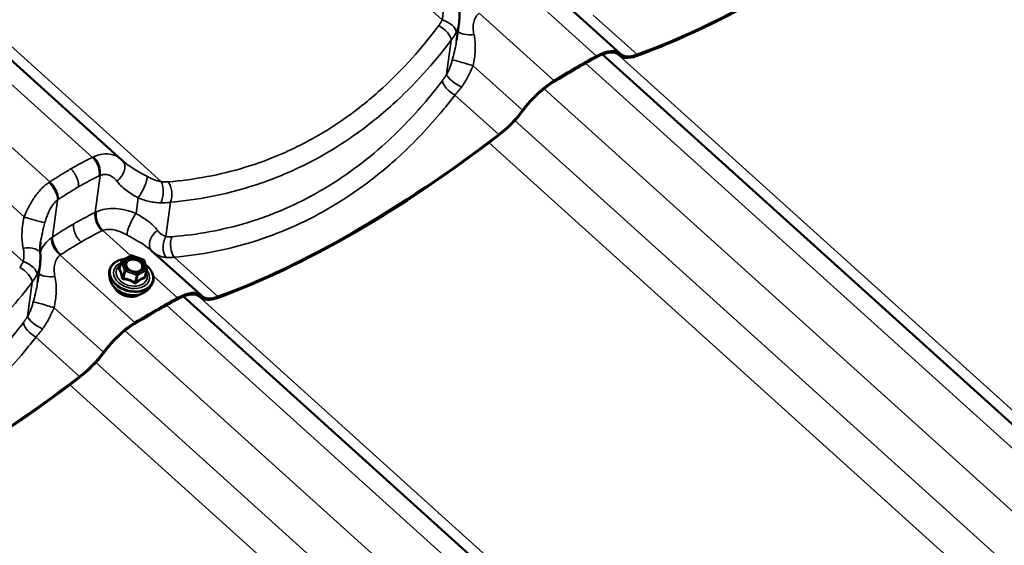
# Model space of a CAD drawing. Units: inches. Extents: x 0.9 to 50.1, y 0.7 to 32.1.
# Drawn here: x 40.3 to 42.3, y 25.6 to 26.7 of the extents above; entities that cross this region are included whole.
import ezdxf

# ---------------------------------------------------------------- set-up
doc = ezdxf.new("R2010")
doc.units = ezdxf.units.IN
doc.header["$LTSCALE"] = 3
doc.header["$MEASUREMENT"] = 0
doc.layers.add('Visible (ANSI)', color=7, linetype='Continuous', lineweight=50)
doc.layers.add('Visible Narrow (ANSI)', color=7, linetype='Continuous', lineweight=35)

msp = doc.modelspace()

# ---------------------------------------------------------------- linework, layer by layer
at = {"layer": 'Visible (ANSI)'}
for p, q in [((39.661205, 27.137273), (40.493034, 26.386866)), ((41.486776, 26.598923), (41.387491, 26.68849)), ((41.160768, 26.624131), (41.165762, 26.66122)), ((41.4515, 26.596636), (43.017502, 25.18392)), ((41.485597, 26.594653), (41.483102, 26.596905)), ((40.651506, 26.116679), (40.552221, 26.206246)), ((40.493185, 26.184536), (40.489178, 26.170398)), ((40.494433, 26.186138), (40.511334, 26.195896)), ((40.513571, 26.196108), (40.536112, 26.188276)), ((40.537797, 26.18655), (40.543436, 26.16896)), ((40.325498, 26.141888), (40.330492, 26.178977)), ((40.543463, 26.167399), (40.539456, 26.153261)), ((40.469345, 26.151493), (40.468574, 26.15907)), ((40.547177, 26.129433), (40.551809, 26.135479)), ((40.61623, 26.114393), (42.182232, 24.701677)), ((40.650327, 26.11241), (40.647832, 26.114661))]:
    msp.add_line(p, q, dxfattribs=at)
for centre, start, end in [((40.495783, 26.1838), 120, 164.175512), ((40.512684, 26.193558), 70.839699, 120), ((40.535226, 26.185726), 17.776565, 70.839699), ((40.540865, 26.168136), 344.175512, 17.776565)]:
    msp.add_arc(centre, 0.0027, start, end, dxfattribs=at)
for centre, major_axis, ratio, start_param, end_param in [((42.102985, 27.825713), (-1.094238, -1.212968), 0.399468, 0.6443152, 1.13473401), ((42.102985, 27.825713), (1.091626, 1.210072), 0.399468, 3.78590785, 4.27632667), ((41.417416, 26.522037), (0.066748, 0.07399), 0.399468, 6.2591942, 7.13588499), ((41.417416, 26.522037), (0.06936, 0.076886), 0.399468, 6.2591942, 7.13588499), ((41.55757, 26.674435), (-0.071972, -0.079782), 0.399468, 6.2591942, 6.9275005), ((41.55757, 26.674435), (-0.06936, -0.076886), 0.399468, 6.2591942, 6.9275005), ((41.085702, 25.468933), (-1.089013, -1.207176), 0.399468, 3.99429233, 4.06794218), ((41.085702, 25.468933), (1.091626, 1.210072), 0.399468, 0.85269968, 0.92634953), ((41.337955, 26.47616), (0.06936, 0.076886), 0.399468, 0.92634953, 1.80304032), ((41.337955, 26.47616), (-0.066748, -0.07399), 0.399468, 4.06794218, 4.94463297), ((41.246249, 26.494694), (-0.071972, -0.079782), 0.399468, 1.13473401, 1.80304032), ((41.246249, 26.494694), (0.06936, 0.076886), 0.399468, 4.27632667, 4.94463297), ((41.267715, 27.34347), (-1.094238, -1.212968), 0.399468, 0.6443152, 1.13473401), ((41.267715, 27.34347), (1.091626, 1.210072), 0.399468, 3.78590785, 4.27632667), ((40.427114, 26.313889), (0.06606, 0.07285), 0.86440941, 6.25843915, 6.28540996), ((40.582146, 26.039793), (0.06936, 0.076886), 0.399468, 6.2591942, 7.13588499), ((40.250432, 24.98669), (-1.089013, -1.207176), 0.399468, 3.99429233, 4.06794218), ((40.250432, 24.98669), (1.091626, 1.210072), 0.399468, 0.85269968, 0.92634953), ((40.582146, 26.039793), (0.066748, 0.07399), 0.399468, 6.2591942, 7.13588499), ((40.7223, 26.192192), (-0.071972, -0.079782), 0.399468, 6.2591942, 6.9275005), ((40.7223, 26.192192), (-0.06936, -0.076886), 0.399468, 6.2591942, 6.9275005), ((40.502685, 25.993916), (0.06936, 0.076886), 0.399468, 0.92634953, 1.80304032), ((40.502685, 25.993916), (-0.066748, -0.07399), 0.399468, 4.06794218, 4.94463297), ((40.410979, 26.012451), (-0.071972, -0.079782), 0.399468, 1.13473401, 1.80304032), ((40.410979, 26.012451), (0.06936, 0.076886), 0.399468, 4.27632667, 4.94463297), ((40.432445, 26.861227), (-1.094238, -1.212968), 0.399468, 0.6443152, 1.13473401), ((40.432445, 26.861227), (1.091626, 1.210072), 0.399468, 3.78590785, 4.27632667)]:
    msp.add_ellipse(centre, major_axis=major_axis, ratio=ratio, start_param=start_param, end_param=end_param, dxfattribs=at)
for points, knots in [([(41.166272, 26.682532), (41.166392, 26.681113), (41.166481, 26.679692), (41.166599, 26.676848), (41.166627, 26.675425), (41.166622, 26.672578), (41.166589, 26.671155), (41.16646, 26.66831), (41.166364, 26.666889), (41.166111, 26.664051), (41.165952, 26.662634), (41.165762, 26.66122)], [0, 0, 0, 0, 0.056345456, 0.056345456, 0.112690911, 0.112690911, 0.169036367, 0.169036367, 0.225381822, 0.225381822, 0.281727278, 0.281727278, 0.281727278, 0.281727278]), ([(40.495852, 26.384243), (40.495773, 26.384315), (40.495694, 26.384387), (40.495538, 26.384529), (40.495461, 26.3846), (40.495308, 26.384742), (40.495232, 26.384813), (40.495081, 26.384954), (40.495006, 26.385024), (40.494859, 26.385164), (40.494785, 26.385234), (40.494713, 26.385304)], [1.2340962797, 1.2340962797, 1.2340962797, 1.2340962797, 1.2458227201, 1.2458227201, 1.2575491606, 1.2575491606, 1.2692756011, 1.2692756011, 1.2810020416, 1.2810020416, 1.292728482, 1.292728482, 1.292728482, 1.292728482]), ([(40.331792, 26.222983), (40.33157, 26.221335), (40.331382, 26.219715), (40.331072, 26.216523), (40.33095, 26.214953), (40.330777, 26.211869), (40.330724, 26.210354), (40.330688, 26.207381), (40.330704, 26.205923), (40.330803, 26.203064), (40.330886, 26.201663), (40.331002, 26.200288)], [0.757939291, 0.757939291, 0.757939291, 0.757939291, 0.864746182, 0.864746182, 0.971553073, 0.971553073, 1.078359965, 1.078359965, 1.185166856, 1.185166856, 1.291973747, 1.291973747, 1.291973747, 1.291973747]), ([(40.331002, 26.200288), (40.331122, 26.19887), (40.331211, 26.197449), (40.331329, 26.194605), (40.331357, 26.193182), (40.331352, 26.190335), (40.331319, 26.188912), (40.33119, 26.186067), (40.331095, 26.184646), (40.330841, 26.181808), (40.330682, 26.180391), (40.330492, 26.178977)], [0, 0, 0, 0, 0.056345456, 0.056345456, 0.112690911, 0.112690911, 0.169036367, 0.169036367, 0.225381822, 0.225381822, 0.281727278, 0.281727278, 0.281727278, 0.281727278]), ([(40.468574, 26.15907), (40.468213, 26.162613), (40.468602, 26.166121), (40.470836, 26.172635), (40.472662, 26.175642), (40.477571, 26.180927), (40.480672, 26.183194), (40.487858, 26.186769), (40.491961, 26.18806), (40.497473, 26.188973), (40.498629, 26.189124), (40.499799, 26.189236)], [3.83188156, 3.83188156, 3.83188156, 3.83188156, 4.14575945, 4.14575945, 4.455971, 4.455971, 4.7715784, 4.7715784, 5.09316322, 5.09316322, 5.17684878, 5.17684878, 5.17684878, 5.17684878]), ([(40.531923, 26.166202), (40.530758, 26.165389), (40.529336, 26.164713), (40.52618, 26.163784), (40.524465, 26.163515), (40.520877, 26.163403), (40.519008, 26.163558), (40.515302, 26.164284), (40.513467, 26.164856), (40.510028, 26.166355), (40.508425, 26.167282), (40.505615, 26.169379), (40.504409, 26.170548), (40.502675, 26.172756), (40.502062, 26.173779), (40.501623, 26.17479)], [1.49285684, 1.49285684, 1.49285684, 1.49285684, 1.81169505, 1.81169505, 2.11687204, 2.11687204, 2.42051865, 2.42051865, 2.72466692, 2.72466692, 3.02871222, 3.02871222, 3.33234594, 3.33234594, 3.57979197, 3.57979197, 3.57979197, 3.57979197]), ([(40.540567, 26.177909), (40.543103, 26.176034), (40.545412, 26.173976), (40.550359, 26.168613), (40.552686, 26.165157), (40.555868, 26.158041), (40.556737, 26.154383), (40.556913, 26.147285), (40.556252, 26.143847), (40.554081, 26.138843), (40.553052, 26.137102), (40.551809, 26.135479)], [6.16452788, 6.16452788, 6.16452788, 6.16452788, 6.3882722, 6.3882722, 6.71146984, 6.71146984, 7.03113547, 7.03113547, 7.34375328, 7.34375328, 7.52395255, 7.52395255, 7.52395255, 7.52395255]), ([(40.547177, 26.129433), (40.545136, 26.126768), (40.542509, 26.124459), (40.536266, 26.120647), (40.532611, 26.119181), (40.524658, 26.117273), (40.520348, 26.116852), (40.511546, 26.117107), (40.507054, 26.117787), (40.498343, 26.120174), (40.494126, 26.121881), (40.486381, 26.126161), (40.482854, 26.128735), (40.476864, 26.134514), (40.474397, 26.137717), (40.470837, 26.144419), (40.469721, 26.147913), (40.469351, 26.151434), (40.469348, 26.151464), (40.469345, 26.151493)], [1.24076725, 1.24076725, 1.24076725, 1.24076725, 1.54796536, 1.54796536, 1.86857355, 1.86857355, 2.19573898, 2.19573898, 2.52405062, 2.52405062, 2.85231367, 2.85231367, 3.18063078, 3.18063078, 3.50799443, 3.50799443, 3.82916187, 3.82916187, 3.83188156, 3.83188156, 3.83188156, 3.83188156]), ([(40.530468, 26.118708), (40.529866, 26.118295), (40.529238, 26.117906), (40.526107, 26.116157), (40.523278, 26.115134), (40.517173, 26.113875), (40.513891, 26.113649), (40.507222, 26.114016), (40.503836, 26.114612), (40.4973, 26.116564), (40.494152, 26.117919), (40.488406, 26.121261), (40.485809, 26.123247), (40.48144, 26.127659), (40.479666, 26.130085), (40.478239, 26.132944), (40.478086, 26.133269), (40.477941, 26.133596)], [1.49967595, 1.49967595, 1.49967595, 1.49967595, 1.58427095, 1.58427095, 1.90558472, 1.90558472, 2.2305347, 2.2305347, 2.5559848, 2.5559848, 2.88138615, 2.88138615, 3.20683498, 3.20683498, 3.5315827, 3.5315827, 3.57297285, 3.57297285, 3.57297285, 3.57297285])]:
    msp.add_open_spline(points, degree=3, knots=knots, dxfattribs=at)
msp.add_open_spline([(40.489178, 26.170398), (40.489176, 26.170392), (40.489175, 26.17039), (40.489175, 26.17039)], degree=3, dxfattribs=at)
at = {"layer": 'Visible Narrow (ANSI)'}
for p, q in [((40.239547, 27.471179), (41.132074, 26.666016)), ((39.680049, 27.148152), (40.572576, 26.34299)), ((39.628963, 27.118658), (40.434939, 26.391574)), ((39.54411, 27.069668), (40.350086, 26.342584)), ((39.465787, 27.024448), (40.298844, 26.272933)), ((39.404278, 26.988936), (40.296804, 26.183773)), ((41.439923, 26.593489), (41.290861, 26.727961)), ((41.35507, 26.544499), (41.206008, 26.678971)), ((41.520564, 26.596322), (41.433431, 26.674926)), ((41.140951, 26.556765), (41.150166, 26.625201)), ((41.480115, 26.598701), (43.097043, 25.140044)), ((41.484854, 26.595366), (41.483435, 26.596645)), ((41.418039, 26.579121), (42.959407, 25.188628)), ((41.292102, 26.485427), (41.193717, 26.574182)), ((41.3352, 26.528314), (42.874554, 25.139638)), ((41.244792, 26.437105), (41.157659, 26.515709)), ((41.277115, 26.464837), (42.823312, 25.069987)), ((41.225534, 26.420368), (42.821272, 24.980827)), ((40.440278, 26.281708), (40.450224, 26.355578)), ((40.355425, 26.232718), (40.365372, 26.306589)), ((40.521952, 26.279764), (40.526121, 26.310726)), ((40.581453, 26.233739), (40.590668, 26.302174)), ((40.511019, 26.195714), (40.455591, 26.245717)), ((40.5198, 26.062256), (40.370738, 26.196727)), ((40.489297, 26.169866), (40.493211, 26.183674)), ((40.493211, 26.183674), (40.49885, 26.166084)), ((40.4963, 26.185624), (40.513201, 26.195382)), ((40.501939, 26.168033), (40.4963, 26.185624)), ((40.513201, 26.195382), (40.535742, 26.18755)), ((40.535742, 26.18755), (40.541382, 26.169959)), ((40.685294, 26.114078), (40.598161, 26.192682)), ((40.49885, 26.166084), (40.494936, 26.152275)), ((40.496774, 26.150617), (40.500688, 26.164426)), ((40.500688, 26.164426), (40.523229, 26.156594)), ((40.524481, 26.160201), (40.501939, 26.168033)), ((40.541382, 26.169959), (40.524481, 26.160201)), ((40.525802, 26.156719), (40.542703, 26.166478)), ((40.542703, 26.166478), (40.538789, 26.152669)), ((40.523229, 26.156594), (40.519315, 26.142785)), ((40.521888, 26.142911), (40.525802, 26.156719)), ((40.604653, 26.111246), (40.556418, 26.154759)), ((40.305681, 26.074522), (40.314896, 26.142957)), ((40.644846, 26.116458), (42.261773, 24.657801)), ((40.649584, 26.113123), (40.648166, 26.114402)), ((40.456832, 26.003183), (40.358447, 26.091938)), ((40.582769, 26.096877), (42.124137, 24.706384)), ((40.499931, 26.046071), (42.039284, 24.657395)), ((40.409522, 25.954862), (40.322389, 26.033466)), ((40.441845, 25.982593), (41.988042, 24.587744)), ((40.390264, 25.938125), (41.986002, 24.498584))]:
    msp.add_line(p, q, dxfattribs=at)
for centre, major_axis, ratio, start_param, end_param in [((41.124648, 26.63738), (0.023987, -0.018018), 0.48680931, 0.3926206, 1.89706319), ((41.131652, 26.649332), (0.027474, -0.012049), 0.52677951, 0.21871796, 1.78286625), ((41.191452, 26.649351), (-0.029894, -0.002524), 0.44200292, 0.30775626, 1.6702981), ((41.180432, 26.576866), (-0.028735, 0.00862), 0.04648133, 4.24578231, 6.09348557), ((41.166469, 26.544586), (-0.025426, 0.015922), 0.30587711, 0.35868021, 1.9228285), ((41.158081, 26.532394), (-0.023885, 0.018152), 0.4772699, 0.39769072, 1.90213331), ((40.428419, 26.370872), (-0.013254, 0.026913), 0.58645883, 3.82138501, 5.26277135), ((40.430024, 26.371638), (0.012568, -0.027241), 0.60470107, 0.69481474, 2.13757688), ((40.473933, 26.363666), (0.02078, 0.021638), 0.70088088, 4.46631875, 6.28318531), ((40.343609, 26.321746), (-0.017197, 0.024582), 0.54620581, 3.73356906, 5.17633119), ((40.345128, 26.322785), (0.016652, -0.024954), 0.56650726, 0.60427851, 2.04566485), ((40.530087, 26.329965), (-0.013235, -0.026923), 0.21239662, 0.88430205, 2.73200532), ((40.561854, 26.320359), (0.002499, 0.029896), 0.47010182, 4.04533787, 5.60948617), ((40.57545, 26.3203), (0.002493, -0.029896), 0.59531936, 0.87076905, 2.37521165), ((40.460479, 26.265648), (-0.013244, 0.026918), 0.58504413, 0.67995434, 2.12134068), ((40.462111, 26.266418), (0.012362, -0.027335), 0.57276408, 3.83908006, 5.28184219), ((40.312128, 26.270248), (0.028735, -0.00862), 0.04648133, 4.24578231, 6.09348557), ((40.517986, 26.260525), (0.013235, 0.026923), 0.21239662, 0.88430205, 2.73200532), ((40.574141, 26.226824), (-0.02078, -0.021638), 0.70088088, 4.46631875, 6.25958473), ((40.375696, 26.216527), (-0.017503, 0.024365), 0.5781428, 0.5831623, 2.02592443), ((40.377188, 26.21756), (0.016665, -0.024945), 0.56792196, 3.74551926, 5.1869056), ((40.596671, 26.215613), (0.004234, 0.0297), 0.69100423, 1.0162616, 2.5804099), ((40.608882, 26.215313), (0.002469, -0.029898), 0.60485877, 4.01521219, 5.51965478), ((40.301108, 26.197764), (0.029894, 0.002524), 0.44200292, 0, 1.6702981), ((40.296382, 26.167088), (0.027474, -0.012049), 0.52677951, 0.21871796, 1.78286625), ((40.512925, 26.15692), (0.041851, -0.011862), 0.71210391, 2.11048584, 7.3404576), ((40.495783, 26.1838), (-0.002598, 0.000736), 0.71210391, 0, 0.4419293), ((40.495783, 26.1838), (0.002571, 0.000824), 0.63462457, 1.17175777, 2.7425541), ((40.495783, 26.1838), (-0.00135, 0.002338), 0.57735027, 5.22361443, 6.28318531), ((40.512684, 26.193558), (-0.00135, 0.002338), 0.57735027, 5.22361443, 6.28318531), ((40.512684, 26.193558), (0.000886, 0.00255), 0.0572743, 0, 0.7941595), ((40.535226, 26.185726), (0.000886, 0.00255), 0.0572743, 0, 0.7941595), ((40.535226, 26.185726), (0.002571, 0.000824), 0.63462457, 0, 1.17175777), ((40.289378, 26.155136), (0.023987, -0.018018), 0.48680931, 0.3926206, 1.89706319), ((40.512925, 26.15692), (-0.035097, 0.009948), 0.71210391, 5.5264049, 10.18155837), ((40.513261, 26.158105), (0.030459, -0.008633), 0.71210391, 2.56396993, 6.86080803), ((40.486724, 26.16974), (-0.002309, -0.001399), 0.83396767, 1.61960728, 2.56622393), ((40.488193, 26.173307), (0.001727, -0.002075), 0.31019995, 5.77022962, 5.7917009), ((40.501423, 26.16621), (-0.002571, -0.000824), 0.63462457, 4.31335043, 5.88414675), ((40.501423, 26.16621), (0.002598, -0.000736), 0.71210391, 3.58352195, 4.6307195), ((40.501423, 26.16621), (0.000886, 0.00255), 0.0572743, 0.7941595, 2.36495583), ((40.52955, 26.16789), (0.001352, -0.002337), 0.57767438, 5.2231135, 6.19710107), ((40.540865, 26.168136), (0.002571, 0.000824), 0.63462457, 0, 1.17175777), ((40.540865, 26.168136), (0.00135, -0.002338), 0.57735027, 0.51122545, 2.08202178), ((40.540865, 26.168136), (0.002598, -0.000736), 0.71210391, 5.67791706, 6.28318531), ((40.356182, 26.167107), (-0.029894, -0.002524), 0.44200292, 0.30775626, 1.6702981), ((40.512564, 26.155644), (0.043245, -0.012257), 0.71210391, 3.41683183, 6.00794614), ((40.510479, 26.148289), (0.040438, -0.011462), 0.71210391, 3.41683183, 6.00794614), ((40.492364, 26.15215), (0.00266, 0.000463), 0.36426988, 5.0082856, 5.95490225), ((40.49604, 26.148834), (-0.000244, -0.002689), 0.28891883, 1.37532976, 2.3219464), ((40.523964, 26.158377), (-0.000886, -0.00255), 0.0572743, 3.93575216, 5.50654848), ((40.523964, 26.158377), (0.002598, -0.000736), 0.71210391, 4.6307195, 5.67791706), ((40.523964, 26.158377), (-0.00135, 0.002338), 0.57735027, 3.65281811, 5.22361443), ((40.540627, 26.151011), (-0.000702, 0.002607), 0.77989774, 0.69218737, 1.63880402), ((40.542096, 26.154578), (-0.00266, -0.000463), 0.36426988, 0.31502063, 0.61833359), ((40.507469, 26.137669), (-0.030667, 0.008692), 0.71210391, 0.57051518, 2.57107748), ((40.518581, 26.141002), (0.001461, 0.002271), 0.18077896, 0.79156814, 1.73818479), ((40.523726, 26.141253), (0.001727, -0.002075), 0.31019995, 3.57525362, 4.52187027), ((40.345162, 26.094623), (-0.028735, 0.00862), 0.04648133, 4.24578231, 6.09348557), ((40.331199, 26.062343), (-0.025426, 0.015922), 0.30587711, 0.35868021, 1.9228285), ((40.322811, 26.05015), (-0.023885, 0.018152), 0.4772699, 0.39769072, 1.90213331)]:
    msp.add_ellipse(centre, major_axis=major_axis, ratio=ratio, start_param=start_param, end_param=end_param, dxfattribs=at)
msp.add_ellipse((40.518841, 26.177791), major_axis=(0.019858, -0.005629), ratio=0.71210391, dxfattribs=at)
for points, knots in [([(41.132299, 26.692905), (41.132826, 26.690523), (41.133221, 26.688146), (41.13374, 26.683452), (41.133863, 26.681135), (41.133849, 26.678872), (41.133834, 26.676609), (41.133682, 26.674387), (41.133091, 26.670082), (41.132654, 26.668), (41.132074, 26.666016)], [0, 0, 0, 0, 0.151174812, 0.151174812, 0.302349624, 0.302349624, 0.302349624, 0.453524436, 0.453524436, 0.604699248, 0.604699248, 0.604699248, 0.604699248]), ([(41.195532, 26.636454), (41.194576, 26.640766), (41.194055, 26.645067), (41.193921, 26.653346), (41.194304, 26.657338), (41.195163, 26.661067), (41.196022, 26.664795), (41.197347, 26.668228), (41.200985, 26.674311), (41.203298, 26.676928), (41.206008, 26.678971)], [-1.09505044, -1.09505044, -1.09505044, -1.09505044, -0.82128783, -0.82128783, -0.54752522, -0.54752522, -0.54752522, -0.27376261, -0.27376261, 0, 0, 0, 0]), ([(41.125269, 26.654215), (41.091455, 26.608717), (41.054045, 26.566853), (41.001924, 26.519267), (40.989968, 26.508991), (40.947906, 26.475023), (40.91646, 26.453378), (40.883822, 26.434544), (40.870961, 26.427122), (40.857917, 26.420135), (40.810751, 26.396761), (40.775559, 26.382797), (40.689686, 26.356557), (40.638152, 26.347002), (40.585997, 26.342867)], [0, 0, 0, 0, 3.35583835, 3.35583835, 4.32797409, 4.32797409, 6.71167669, 6.71167669, 6.71167669, 7.65095203, 7.65095203, 10.06751504, 10.06751504, 13.42335338, 13.42335338, 13.42335338, 13.42335338]), ([(41.132074, 26.666016), (41.13119, 26.663952), (41.130176, 26.661925), (41.127902, 26.657981), (41.126642, 26.656063), (41.125269, 26.654215)], [0, 0, 0, 0, 0.136292556, 0.136292556, 0.272585111, 0.272585111, 0.272585111, 0.272585111]), ([(41.159849, 26.64071), (41.161245, 26.643723), (41.162422, 26.646851), (41.164329, 26.653262), (41.165058, 26.656543), (41.165566, 26.65986), (41.165636, 26.660313), (41.165701, 26.660766), (41.165762, 26.661221)], [-0.604699248, -0.604699248, -0.604699248, -0.604699248, -0.453524436, -0.453524436, -0.302349624, -0.302349624, -0.302349624, -0.281727278, -0.281727278, -0.281727278, -0.281727278]), ([(41.150166, 26.625201), (41.152119, 26.627627), (41.153911, 26.630146), (41.157146, 26.63533), (41.158589, 26.637994), (41.159849, 26.64071)], [-0.272585111, -0.272585111, -0.272585111, -0.272585111, -0.136292556, -0.136292556, 0, 0, 0, 0]), ([(41.193717, 26.574182), (41.195831, 26.584321), (41.197527, 26.594908), (41.198497, 26.615781), (41.197778, 26.626317), (41.195532, 26.636454)], [-1.29272856, -1.29272856, -1.29272856, -1.29272856, -0.64350866, -0.64350866, 0, 0, 0, 0]), ([(40.590668, 26.302174), (40.644587, 26.306907), (40.697904, 26.317164), (40.786825, 26.344787), (40.823291, 26.359382), (40.872196, 26.383699), (40.885726, 26.390957), (40.899069, 26.398657), (40.932931, 26.418198), (40.965583, 26.440596), (41.009294, 26.475673), (41.021724, 26.486276), (41.075928, 26.535349), (41.114892, 26.578438), (41.150166, 26.625201)], [-13.42335338, -13.42335338, -13.42335338, -13.42335338, -10.06751504, -10.06751504, -7.65095203, -7.65095203, -6.71167669, -6.71167669, -6.71167669, -4.32797409, -4.32797409, -3.35583835, -3.35583835, 0, 0, 0, 0]), ([(41.160765, 26.62413), (41.160523, 26.622326), (41.16025, 26.62051), (41.158173, 26.607984), (41.155357, 26.596737), (41.152288, 26.585583)], [0.532866757, 0.532866757, 0.532866757, 0.532866757, 0.643508656, 0.643508656, 1.292728564, 1.292728564, 1.292728564, 1.292728564]), ([(41.152288, 26.585583), (41.151573, 26.582986), (41.150808, 26.580409), (41.149165, 26.575341), (41.14829, 26.572856), (41.147353, 26.57043), (41.146416, 26.568005), (41.145415, 26.565633), (41.143281, 26.561058), (41.142148, 26.558855), (41.140951, 26.556765)], [0, 0, 0, 0, 0.151165478, 0.151165478, 0.302330956, 0.302330956, 0.302330956, 0.453496434, 0.453496434, 0.604661912, 0.604661912, 0.604661912, 0.604661912]), ([(41.140951, 26.556765), (41.139618, 26.554623), (41.138257, 26.552536), (41.135502, 26.548508), (41.134107, 26.546567), (41.132704, 26.544714)], [0, 0, 0, 0, 0.136292556, 0.136292556, 0.272585111, 0.272585111, 0.272585111, 0.272585111]), ([(41.170664, 26.531796), (41.173007, 26.534972), (41.17525, 26.538286), (41.179518, 26.545109), (41.181544, 26.548618), (41.183457, 26.552182), (41.185371, 26.555746), (41.187177, 26.559375), (41.190596, 26.566731), (41.192205, 26.570451), (41.193717, 26.574182)], [-0.604661912, -0.604661912, -0.604661912, -0.604661912, -0.453496434, -0.453496434, -0.302330956, -0.302330956, -0.302330956, -0.151165478, -0.151165478, 0, 0, 0, 0]), ([(41.132704, 26.544714), (41.123501, 26.53255), (41.114056, 26.520645), (41.07776, 26.477068), (41.049374, 26.447292), (40.999105, 26.401721), (40.978049, 26.384498), (40.934543, 26.352598), (40.912117, 26.337947), (40.889156, 26.324695), (40.866194, 26.311442), (40.842704, 26.299586), (40.794706, 26.278671), (40.770229, 26.26963), (40.69585, 26.246831), (40.644882, 26.237378), (40.593433, 26.233365)], [0, 0, 0, 0, 0.89471711, 0.89471711, 3.35593856, 3.35593856, 5.03390783, 5.03390783, 6.71187711, 6.71187711, 6.71187711, 8.38984639, 8.38984639, 10.06781567, 10.06781567, 13.42375422, 13.42375422, 13.42375422, 13.42375422]), ([(41.157659, 26.515709), (41.15986, 26.518178), (41.162055, 26.520767), (41.166401, 26.526144), (41.168552, 26.528932), (41.170664, 26.531796)], [-0.272585111, -0.272585111, -0.272585111, -0.272585111, -0.136292556, -0.136292556, 0, 0, 0, 0]), ([(40.598161, 26.192682), (40.651355, 26.197289), (40.704091, 26.207442), (40.781115, 26.231444), (40.806474, 26.240912), (40.856223, 26.26273), (40.880582, 26.27506), (40.904405, 26.288809), (40.928227, 26.302559), (40.951507, 26.31773), (40.996693, 26.350709), (41.018575, 26.36849), (41.070848, 26.415485), (41.100396, 26.446147), (41.138216, 26.490968), (41.148061, 26.503208), (41.157659, 26.515709)], [-13.42375422, -13.42375422, -13.42375422, -13.42375422, -10.06781567, -10.06781567, -8.38984639, -8.38984639, -6.71187711, -6.71187711, -6.71187711, -5.03390783, -5.03390783, -3.35593856, -3.35593856, -0.89471711, -0.89471711, 0, 0, 0, 0]), ([(40.493034, 26.386866), (40.489977, 26.389623), (40.486525, 26.391981), (40.478513, 26.395942), (40.473895, 26.397402), (40.468962, 26.39812), (40.463448, 26.398923), (40.457539, 26.398773), (40.446807, 26.396599), (40.441952, 26.394963), (40.437173, 26.392676)], [0.03218092, 0.03218092, 0.03218092, 0.03218092, 0.27372075, 0.27372075, 0.54744151, 0.54744151, 0.54744151, 0.85340777, 0.85340777, 1.09488302, 1.09488302, 1.09488302, 1.09488302]), ([(40.434939, 26.391574), (40.429359, 26.38882), (40.423804, 26.385992), (40.412749, 26.380186), (40.40725, 26.37721), (40.401779, 26.37416), (40.398478, 26.37232), (40.395188, 26.370453), (40.391909, 26.36856)], [0, 0, 0, 0, 0.383214395, 0.383214395, 0.76642879, 0.76642879, 0.76642879, 0.997645115, 0.997645115, 0.997645115, 0.997645115]), ([(40.437173, 26.392676), (40.436802, 26.392498), (40.43643, 26.392317), (40.435685, 26.39195), (40.435313, 26.391763), (40.434939, 26.391574)], [0, 0, 0, 0, 0.0187455337, 0.0187455337, 0.0374910674, 0.0374910674, 0.0374910674, 0.0374910674]), ([(40.544504, 26.353541), (40.534392, 26.35913), (40.524612, 26.36443), (40.508307, 26.374409), (40.501423, 26.379229), (40.495854, 26.384244)], [0, 0, 0, 0, 0.64317585, 0.64317585, 1.23409628, 1.23409628, 1.23409628, 1.23409628]), ([(40.391909, 26.36856), (40.388631, 26.366667), (40.385362, 26.364747), (40.382105, 26.362801), (40.376706, 26.359575), (40.371337, 26.356277), (40.360663, 26.349537), (40.355358, 26.346096), (40.350086, 26.342584)], [0.535212465, 0.535212465, 0.535212465, 0.535212465, 0.76642879, 0.76642879, 0.76642879, 1.149643185, 1.149643185, 1.53285758, 1.53285758, 1.53285758, 1.53285758]), ([(40.391909, 26.36856), (40.394569, 26.366161), (40.397056, 26.36327), (40.401408, 26.356828), (40.403231, 26.353339), (40.405758, 26.346758), (40.406572, 26.343732), (40.407444, 26.337914), (40.407496, 26.335161), (40.407162, 26.332677)], [0, 0, 0, 0, 0.198447392, 0.198447392, 0.396894785, 0.396894785, 0.565185254, 0.565185254, 0.733475724, 0.733475724, 0.733475724, 0.733475724]), ([(40.347921, 26.341146), (40.343268, 26.337988), (40.338723, 26.334197), (40.329024, 26.324574), (40.323934, 26.318374), (40.319331, 26.31173), (40.315213, 26.305786), (40.311478, 26.299504), (40.304651, 26.286439), (40.30158, 26.279687), (40.298844, 26.272933)], [0, 0, 0, 0, 0.24147525, 0.24147525, 0.54744151, 0.54744151, 0.54744151, 0.82116226, 0.82116226, 1.09488302, 1.09488302, 1.09488302, 1.09488302]), ([(40.350086, 26.342584), (40.349726, 26.34235), (40.349366, 26.342113), (40.348644, 26.341634), (40.348283, 26.341392), (40.347921, 26.341146)], [0, 0, 0, 0, 0.0187455337, 0.0187455337, 0.0374910674, 0.0374910674, 0.0374910674, 0.0374910674]), ([(40.407162, 26.332677), (40.410322, 26.334501), (40.413494, 26.3363), (40.416675, 26.338073), (40.421949, 26.34101), (40.427251, 26.343876), (40.43791, 26.349462), (40.443267, 26.352182), (40.448648, 26.354828)], [-0.997645115, -0.997645115, -0.997645115, -0.997645115, -0.76642879, -0.76642879, -0.76642879, -0.383214395, -0.383214395, 0, 0, 0, 0]), ([(40.448648, 26.354828), (40.448912, 26.354958), (40.449175, 26.355085), (40.4497, 26.355335), (40.449962, 26.355458), (40.450224, 26.355578)], [-0.0374910674, -0.0374910674, -0.0374910674, -0.0374910674, -0.0187455337, -0.0187455337, 0, 0, 0, 0]), ([(40.450224, 26.355578), (40.452882, 26.35675), (40.455619, 26.357434), (40.461744, 26.357881), (40.46517, 26.357355), (40.46841, 26.356167), (40.471308, 26.355104), (40.474056, 26.353527), (40.479172, 26.349492), (40.481525, 26.347039), (40.483579, 26.34427)], [-1.09488302, -1.09488302, -1.09488302, -1.09488302, -0.85340777, -0.85340777, -0.54744151, -0.54744151, -0.54744151, -0.27372075, -0.27372075, 0, 0, 0, 0]), ([(40.483579, 26.34427), (40.488454, 26.337698), (40.494801, 26.331736), (40.509315, 26.320846), (40.51762, 26.315755), (40.526121, 26.310726)], [-1.29272848, -1.29272848, -1.29272848, -1.29272848, -0.64317585, -0.64317585, 0, 0, 0, 0]), ([(40.572576, 26.34299), (40.570339, 26.343347), (40.568053, 26.343857), (40.563426, 26.345149), (40.561085, 26.345933), (40.558737, 26.346831), (40.556389, 26.34773), (40.55402, 26.34875), (40.549266, 26.350999), (40.546881, 26.352228), (40.544504, 26.353541)], [0, 0, 0, 0, 0.151174812, 0.151174812, 0.302349624, 0.302349624, 0.302349624, 0.453524436, 0.453524436, 0.604699248, 0.604699248, 0.604699248, 0.604699248]), ([(40.585997, 26.342867), (40.583879, 26.342699), (40.58169, 26.342625), (40.577204, 26.342667), (40.574908, 26.342783), (40.572576, 26.34299)], [0, 0, 0, 0, 0.136292556, 0.136292556, 0.272585111, 0.272585111, 0.272585111, 0.272585111]), ([(40.366863, 26.30761), (40.371941, 26.311002), (40.377052, 26.314325), (40.387336, 26.320831), (40.392509, 26.324013), (40.397712, 26.327124), (40.400851, 26.329001), (40.404001, 26.330852), (40.407162, 26.332677)], [-1.53285758, -1.53285758, -1.53285758, -1.53285758, -1.149643185, -1.149643185, -0.76642879, -0.76642879, -0.76642879, -0.535212465, -0.535212465, -0.535212465, -0.535212465]), ([(40.340272, 26.261531), (40.341566, 26.266234), (40.343034, 26.270893), (40.346365, 26.279805), (40.348217, 26.284038), (40.350304, 26.287979), (40.352637, 26.292384), (40.355267, 26.296407), (40.360395, 26.302456), (40.362834, 26.304761), (40.365372, 26.306589)], [-1.09488302, -1.09488302, -1.09488302, -1.09488302, -0.82116226, -0.82116226, -0.54744151, -0.54744151, -0.54744151, -0.24147525, -0.24147525, 0, 0, 0, 0]), ([(40.365372, 26.306589), (40.36562, 26.306763), (40.365869, 26.306935), (40.366366, 26.307276), (40.366615, 26.307444), (40.366863, 26.30761)], [-0.0374910674, -0.0374910674, -0.0374910674, -0.0374910674, -0.0187455337, -0.0187455337, 0, 0, 0, 0]), ([(40.526121, 26.310726), (40.529841, 26.30926), (40.533599, 26.307928), (40.541146, 26.305579), (40.544935, 26.304562), (40.548716, 26.303722), (40.552498, 26.302882), (40.556297, 26.302214), (40.563864, 26.301273), (40.567631, 26.300999), (40.571349, 26.30094)], [-0.604699248, -0.604699248, -0.604699248, -0.604699248, -0.453524436, -0.453524436, -0.302349624, -0.302349624, -0.302349624, -0.151174812, -0.151174812, 0, 0, 0, 0]), ([(40.571349, 26.30094), (40.574702, 26.300887), (40.578005, 26.300962), (40.584462, 26.301374), (40.587615, 26.30171), (40.590668, 26.302174)], [-0.272585111, -0.272585111, -0.272585111, -0.272585111, -0.136292556, -0.136292556, 0, 0, 0, 0]), ([(40.440278, 26.281708), (40.434714, 26.278966), (40.429177, 26.276151), (40.418163, 26.270374), (40.412685, 26.267412), (40.407238, 26.264379), (40.40388, 26.262508), (40.400533, 26.260611), (40.397199, 26.258686)], [0, 0, 0, 0, 0.381238313, 0.381238313, 0.762476627, 0.762476627, 0.762476627, 0.997518786, 0.997518786, 0.997518786, 0.997518786]), ([(40.44258, 26.282822), (40.442192, 26.282641), (40.441805, 26.282458), (40.441038, 26.282086), (40.440657, 26.281898), (40.440278, 26.281708)], [0, 0, 0, 0, 0.0187455337, 0.0187455337, 0.0374910673, 0.0374910673, 0.0374910673, 0.0374910673]), ([(40.521952, 26.279764), (40.515216, 26.282419), (40.508348, 26.284634), (40.494624, 26.287919), (40.487743, 26.288998), (40.480933, 26.289394), (40.474122, 26.289789), (40.467442, 26.2895), (40.454484, 26.287342), (40.448257, 26.28546), (40.44258, 26.282822)], [0, 0, 0, 0, 0.27376261, 0.27376261, 0.54752522, 0.54752522, 0.54752522, 0.82128783, 0.82128783, 1.09505044, 1.09505044, 1.09505044, 1.09505044]), ([(40.298844, 26.272933), (40.29757, 26.266825), (40.296439, 26.260546), (40.294365, 26.244074), (40.293974, 26.233889), (40.295379, 26.219394), (40.296069, 26.214994), (40.297029, 26.210661)], [0, 0, 0, 0, 0.39111838, 0.39111838, 1.01690779, 1.01690779, 1.29197375, 1.29197375, 1.29197375, 1.29197375]), ([(40.331798, 26.222998), (40.332606, 26.228985), (40.333758, 26.23512), (40.336658, 26.248045), (40.338423, 26.254812), (40.340272, 26.261531)], [-0.757939291, -0.757939291, -0.757939291, -0.757939291, -0.391118382, -0.391118382, 0, 0, 0, 0]), ([(40.564494, 26.24622), (40.559408, 26.253076), (40.552711, 26.25927), (40.538028, 26.270093), (40.530082, 26.274955), (40.521952, 26.279764)], [0, 0, 0, 0, 0.67765811, 0.67765811, 1.29268897, 1.29268897, 1.29268897, 1.29268897]), ([(40.397199, 26.258686), (40.393865, 26.256761), (40.390543, 26.254809), (40.387233, 26.252829), (40.381865, 26.249619), (40.376529, 26.246337), (40.365925, 26.239632), (40.360657, 26.236209), (40.355425, 26.232718)], [0.527434467, 0.527434467, 0.527434467, 0.527434467, 0.762476627, 0.762476627, 0.762476627, 1.14371494, 1.14371494, 1.524953253, 1.524953253, 1.524953253, 1.524953253]), ([(40.397199, 26.258686), (40.396805, 26.255757), (40.396948, 26.252458), (40.398294, 26.245494), (40.399484, 26.241895), (40.402515, 26.235402), (40.404208, 26.232528), (40.408062, 26.227228), (40.410197, 26.224837), (40.412452, 26.222802)], [0, 0, 0, 0, 0.198447392, 0.198447392, 0.396894785, 0.396894785, 0.565185254, 0.565185254, 0.733475724, 0.733475724, 0.733475724, 0.733475724]), ([(40.412452, 26.222802), (40.415665, 26.224658), (40.418891, 26.226486), (40.422128, 26.228288), (40.427379, 26.23121), (40.43266, 26.234061), (40.443281, 26.23962), (40.44862, 26.242327), (40.453986, 26.244962)], [-0.997518786, -0.997518786, -0.997518786, -0.997518786, -0.762476627, -0.762476627, -0.762476627, -0.381238313, -0.381238313, 0, 0, 0, 0]), ([(40.453986, 26.244962), (40.45425, 26.245092), (40.454516, 26.245219), (40.45505, 26.245471), (40.45532, 26.245595), (40.455591, 26.245717)], [-0.0374910673, -0.0374910673, -0.0374910673, -0.0374910673, -0.0187455337, -0.0187455337, 0, 0, 0, 0]), ([(40.455591, 26.245717), (40.458771, 26.247075), (40.462345, 26.247856), (40.469932, 26.248255), (40.473915, 26.247887), (40.478038, 26.247034), (40.482161, 26.246182), (40.486388, 26.244851), (40.494932, 26.241428), (40.499264, 26.239327), (40.503569, 26.236949)], [-1.09505044, -1.09505044, -1.09505044, -1.09505044, -0.82128783, -0.82128783, -0.54752522, -0.54752522, -0.54752522, -0.27376261, -0.27376261, 0, 0, 0, 0]), ([(40.581453, 26.233739), (40.579833, 26.234203), (40.578242, 26.234833), (40.575158, 26.236395), (40.573664, 26.237326), (40.572236, 26.238386), (40.570808, 26.239446), (40.569442, 26.240638), (40.566851, 26.243261), (40.565628, 26.244691), (40.564494, 26.24622)], [0, 0, 0, 0, 0.151165478, 0.151165478, 0.302330956, 0.302330956, 0.302330956, 0.453496434, 0.453496434, 0.604661912, 0.604661912, 0.604661912, 0.604661912]), ([(40.353329, 26.231293), (40.348312, 26.227756), (40.34385, 26.223467), (40.336424, 26.213857), (40.333467, 26.208581), (40.331231, 26.202963), (40.331109, 26.202658), (40.33099, 26.202351), (40.330873, 26.202044)], [0, 0, 0, 0, 0.273762609, 0.273762609, 0.547525218, 0.547525218, 0.547525218, 0.562419006, 0.562419006, 0.562419006, 0.562419006]), ([(40.355425, 26.232718), (40.35507, 26.232485), (40.354718, 26.23225), (40.354019, 26.231775), (40.353673, 26.231535), (40.353329, 26.231293)], [0, 0, 0, 0, 0.0187455337, 0.0187455337, 0.0374910673, 0.0374910673, 0.0374910673, 0.0374910673]), ([(40.372201, 26.197743), (40.37724, 26.201116), (40.382315, 26.204421), (40.392531, 26.210893), (40.397673, 26.214059), (40.402847, 26.217156), (40.406036, 26.219065), (40.409238, 26.220947), (40.412452, 26.222802)], [-1.524953253, -1.524953253, -1.524953253, -1.524953253, -1.14371494, -1.14371494, -0.762476627, -0.762476627, -0.762476627, -0.527434467, -0.527434467, -0.527434467, -0.527434467]), ([(40.503569, 26.236949), (40.513239, 26.231604), (40.522601, 26.226527), (40.539097, 26.216542), (40.546384, 26.2115), (40.552219, 26.206246)], [-1.29268897, -1.29268897, -1.29268897, -1.29268897, -0.67765811, -0.67765811, -0.05862938, -0.05862938, -0.05862938, -0.05862938]), ([(40.593433, 26.233365), (40.591343, 26.233202), (40.58929, 26.233152), (40.585286, 26.233278), (40.583336, 26.233453), (40.581453, 26.233739)], [0, 0, 0, 0, 0.136292556, 0.136292556, 0.272585111, 0.272585111, 0.272585111, 0.272585111]), ([(40.297029, 26.210661), (40.297556, 26.20828), (40.297952, 26.205903), (40.29847, 26.201209), (40.298593, 26.198892), (40.298579, 26.196629), (40.298564, 26.194366), (40.298412, 26.192143), (40.297822, 26.187838), (40.297384, 26.185756), (40.296804, 26.183773)], [0, 0, 0, 0, 0.151174812, 0.151174812, 0.302349624, 0.302349624, 0.302349624, 0.453524436, 0.453524436, 0.604699248, 0.604699248, 0.604699248, 0.604699248]), ([(40.296804, 26.183773), (40.29592, 26.181709), (40.294906, 26.179682), (40.292632, 26.175738), (40.291372, 26.17382), (40.289999, 26.171972)], [0, 0, 0, 0, 0.136292556, 0.136292556, 0.272585111, 0.272585111, 0.272585111, 0.272585111]), ([(40.360262, 26.15421), (40.359306, 26.158523), (40.358785, 26.162824), (40.358651, 26.171103), (40.359034, 26.175095), (40.359893, 26.178823), (40.360752, 26.182552), (40.362077, 26.185985), (40.365715, 26.192067), (40.368028, 26.194685), (40.370738, 26.196727)], [-1.09505044, -1.09505044, -1.09505044, -1.09505044, -0.82128783, -0.82128783, -0.54752522, -0.54752522, -0.54752522, -0.27376261, -0.27376261, 0, 0, 0, 0]), ([(40.370738, 26.196727), (40.370978, 26.1969), (40.371219, 26.197071), (40.371707, 26.19741), (40.371953, 26.197578), (40.372201, 26.197743)], [-0.0374910673, -0.0374910673, -0.0374910673, -0.0374910673, -0.0187455337, -0.0187455337, 0, 0, 0, 0]), ([(40.531922, 26.166203), (40.532979, 26.166941), (40.533883, 26.167811), (40.535838, 26.17047), (40.536483, 26.172494), (40.536385, 26.176881), (40.535523, 26.179261), (40.532238, 26.183808), (40.529697, 26.185913), (40.524313, 26.188682), (40.521582, 26.189556), (40.515983, 26.190378), (40.513085, 26.190277), (40.508919, 26.189288), (40.507439, 26.188712), (40.50615, 26.187968), (40.505319, 26.187488), (40.504558, 26.186933), (40.502824, 26.185331), (40.502006, 26.1842), (40.500826, 26.181521), (40.500569, 26.179954), (40.500803, 26.177168), (40.501113, 26.175971), (40.501622, 26.174796)], [-0.81510946, -0.81510946, -0.81510946, -0.81510946, -0.74414261, -0.74414261, -0.61751594, -0.61751594, -0.47998326, -0.47998326, -0.33060969, -0.33060969, -0.20872874, -0.20872874, -0.08028028, -0.08028028, 0, 0, 0, 0.05177826, 0.05177826, 0.13462346, 0.13462346, 0.23060447, 0.23060447, 0.30112758, 0.30112758, 0.30112758, 0.30112758]), ([(40.529033, 26.166066), (40.527461, 26.165157), (40.52554, 26.164534), (40.520965, 26.16394), (40.518185, 26.164138), (40.513105, 26.165494), (40.510803, 26.166552), (40.507012, 26.169204), (40.505506, 26.17074), (40.50349, 26.173926), (40.502919, 26.175544), (40.502669, 26.178519), (40.502892, 26.179879), (40.503915, 26.182202), (40.504625, 26.183182), (40.506129, 26.184572), (40.506789, 26.185053), (40.507509, 26.185469), (40.508627, 26.186114), (40.50991, 26.186614), (40.513524, 26.187472), (40.516037, 26.187559), (40.520893, 26.186847), (40.523261, 26.186089), (40.527931, 26.183687), (40.530135, 26.181862), (40.532983, 26.177919), (40.533731, 26.175854), (40.533816, 26.17205), (40.533257, 26.170294), (40.531385, 26.167748), (40.530309, 26.166804), (40.529033, 26.166066)], [-0.83564392, -0.83564392, -0.83564392, -0.83564392, -0.7228785, -0.7228785, -0.58435367, -0.58435367, -0.45806676, -0.45806676, -0.33967028, -0.33967028, -0.23060447, -0.23060447, -0.13462346, -0.13462346, -0.05177826, -0.05177826, 0, 0, 0, 0.08028028, 0.08028028, 0.20872874, 0.20872874, 0.33060969, 0.33060969, 0.47998326, 0.47998326, 0.61751594, 0.61751594, 0.74414261, 0.74414261, 0.83564392, 0.83564392, 0.83564392, 0.83564392]), ([(40.556804, 26.202112), (40.557776, 26.201321), (40.558782, 26.20057), (40.561954, 26.198402), (40.564217, 26.197123), (40.566597, 26.196038), (40.568978, 26.194953), (40.571483, 26.19406), (40.576691, 26.192708), (40.579393, 26.192249), (40.582165, 26.192025)], [-0.526985078, -0.526985078, -0.526985078, -0.526985078, -0.453496434, -0.453496434, -0.302330956, -0.302330956, -0.302330956, -0.151165478, -0.151165478, 0, 0, 0, 0]), ([(40.582165, 26.192025), (40.584664, 26.191824), (40.58726, 26.191777), (40.592606, 26.191995), (40.595356, 26.192261), (40.598161, 26.192682)], [-0.272585111, -0.272585111, -0.272585111, -0.272585111, -0.136292556, -0.136292556, 0, 0, 0, 0]), ([(40.324579, 26.158467), (40.325975, 26.161479), (40.327152, 26.164608), (40.329059, 26.171018), (40.329788, 26.1743), (40.330296, 26.177617), (40.330366, 26.178069), (40.330431, 26.178523), (40.330492, 26.178977)], [-0.604699248, -0.604699248, -0.604699248, -0.604699248, -0.453524436, -0.453524436, -0.302349624, -0.302349624, -0.302349624, -0.281727278, -0.281727278, -0.281727278, -0.281727278]), ([(40.489382, 26.171236), (40.489069, 26.170983), (40.488786, 26.170714), (40.488197, 26.17003), (40.487947, 26.169605), (40.487744, 26.168894), (40.487735, 26.168603), (40.48784, 26.168175), (40.487909, 26.168022), (40.488002, 26.167885)], [-0.0972319665, -0.0972319665, -0.0972319665, -0.0972319665, -0.074882683, -0.074882683, -0.0416014905, -0.0416014905, -0.0160005733, -0.0160005733, 0, 0, 0, 0]), ([(40.488002, 26.167885), (40.488348, 26.167374), (40.488688, 26.166829), (40.489833, 26.164796), (40.490583, 26.163094), (40.49122, 26.161106), (40.491858, 26.159117), (40.492382, 26.156845), (40.49299, 26.153409), (40.493151, 26.152391), (40.493301, 26.151358)], [-0.793890755, -0.793890755, -0.793890755, -0.793890755, -0.734527682, -0.734527682, -0.587483512, -0.587483512, -0.587483512, -0.440439343, -0.440439343, -0.38107627, -0.38107627, -0.38107627, -0.38107627]), ([(40.489297, 26.169866), (40.489242, 26.169905), (40.4892, 26.169956), (40.489135, 26.170119), (40.489135, 26.170246), (40.489178, 26.170398)], [0, 0, 0, 0, 0.0160005733, 0.0160005733, 0.0411299802, 0.0411299802, 0.0411299802, 0.0411299802]), ([(40.494936, 26.152275), (40.49475, 26.153348), (40.494552, 26.154409), (40.49382, 26.158007), (40.493218, 26.160417), (40.492535, 26.162548), (40.491852, 26.164678), (40.49109, 26.166521), (40.489962, 26.168723), (40.489631, 26.169314), (40.489297, 26.169866)], [0.38107627, 0.38107627, 0.38107627, 0.38107627, 0.440439343, 0.440439343, 0.587483512, 0.587483512, 0.587483512, 0.734527682, 0.734527682, 0.793890755, 0.793890755, 0.793890755, 0.793890755]), ([(40.314896, 26.142957), (40.316849, 26.145383), (40.318641, 26.147902), (40.321877, 26.153086), (40.323319, 26.155751), (40.324579, 26.158467)], [-0.272585111, -0.272585111, -0.272585111, -0.272585111, -0.136292556, -0.136292556, 0, 0, 0, 0]), ([(40.358447, 26.091938), (40.360561, 26.102078), (40.362257, 26.112665), (40.363227, 26.133538), (40.362508, 26.144074), (40.360262, 26.15421)], [-1.29272856, -1.29272856, -1.29272856, -1.29272856, -0.64350866, -0.64350866, 0, 0, 0, 0]), ([(40.493301, 26.151358), (40.493357, 26.150969), (40.493466, 26.150593), (40.493873, 26.149731), (40.49424, 26.149282), (40.495059, 26.148687), (40.495466, 26.148497), (40.49618, 26.148305), (40.496466, 26.14826), (40.496754, 26.148242)], [-0.0972319665, -0.0972319665, -0.0972319665, -0.0972319665, -0.074882683, -0.074882683, -0.0416014905, -0.0416014905, -0.0160005733, -0.0160005733, 0, 0, 0, 0]), ([(40.496774, 26.150617), (40.496614, 26.150596), (40.496456, 26.150593), (40.496064, 26.150637), (40.495843, 26.150715), (40.495403, 26.151013), (40.495212, 26.151267), (40.495008, 26.151789), (40.494958, 26.152025), (40.494936, 26.152275)], [0, 0, 0, 0, 0.0160005733, 0.0160005733, 0.0416014905, 0.0416014905, 0.074882683, 0.074882683, 0.0972319665, 0.0972319665, 0.0972319665, 0.0972319665]), ([(40.496754, 26.148242), (40.497824, 26.148176), (40.498899, 26.148079), (40.502621, 26.147608), (40.505257, 26.14703), (40.507805, 26.146144), (40.510353, 26.145259), (40.51281, 26.144068), (40.516096, 26.142103), (40.517024, 26.141505), (40.517933, 26.140884)], [-0.793890755, -0.793890755, -0.793890755, -0.793890755, -0.734527682, -0.734527682, -0.587483512, -0.587483512, -0.587483512, -0.440439343, -0.440439343, -0.38107627, -0.38107627, -0.38107627, -0.38107627]), ([(40.519315, 26.142785), (40.518348, 26.143407), (40.517357, 26.14401), (40.513839, 26.145999), (40.511193, 26.14723), (40.508464, 26.148178), (40.505734, 26.149127), (40.502927, 26.149791), (40.499014, 26.150383), (40.497889, 26.150516), (40.496774, 26.150617)], [0.38107627, 0.38107627, 0.38107627, 0.38107627, 0.440439343, 0.440439343, 0.587483512, 0.587483512, 0.587483512, 0.734527682, 0.734527682, 0.793890755, 0.793890755, 0.793890755, 0.793890755]), ([(40.538789, 26.152669), (40.538081, 26.152478), (40.537356, 26.152256), (40.534773, 26.151347), (40.532804, 26.150449), (40.530757, 26.149267), (40.52871, 26.148085), (40.52658, 26.146617), (40.523602, 26.144315), (40.522744, 26.143624), (40.521888, 26.142911)], [0.380638971, 0.380638971, 0.380638971, 0.380638971, 0.439991171, 0.439991171, 0.58703534, 0.58703534, 0.58703534, 0.734079509, 0.734079509, 0.79343171, 0.79343171, 0.79343171, 0.79343171]), ([(40.522766, 26.14112), (40.523567, 26.141826), (40.524365, 26.142507), (40.527135, 26.144763), (40.529107, 26.146175), (40.531018, 26.147278), (40.532928, 26.148381), (40.534786, 26.14918), (40.537261, 26.149952), (40.537959, 26.150135), (40.538646, 26.150288)], [-0.79343171, -0.79343171, -0.79343171, -0.79343171, -0.734079509, -0.734079509, -0.58703534, -0.58703534, -0.58703534, -0.439991171, -0.439991171, -0.380638971, -0.380638971, -0.380638971, -0.380638971]), ([(40.538646, 26.150288), (40.538904, 26.150345), (40.539141, 26.150454), (40.53965, 26.150854), (40.53988, 26.151211), (40.540107, 26.152005), (40.540145, 26.152397), (40.540114, 26.153086), (40.540079, 26.153362), (40.540026, 26.153639)], [-0.0972319665, -0.0972319665, -0.0972319665, -0.0972319665, -0.074882683, -0.074882683, -0.0416014905, -0.0416014905, -0.0160005733, -0.0160005733, 0, 0, 0, 0]), ([(40.539456, 26.153261), (40.539455, 26.153258), (40.539454, 26.153254), (40.53938, 26.153002), (40.539264, 26.152827), (40.53902, 26.152678), (40.538908, 26.152656), (40.538789, 26.152669)], [0.0411299802, 0.0411299802, 0.0411299802, 0.0411299802, 0.0416014905, 0.0416014905, 0.074882683, 0.074882683, 0.0972319665, 0.0972319665, 0.0972319665, 0.0972319665]), ([(39.755398, 25.819931), (39.809317, 25.824664), (39.862634, 25.834921), (39.951555, 25.862543), (39.988021, 25.877139), (40.036926, 25.901456), (40.050456, 25.908714), (40.063799, 25.916414), (40.097661, 25.935955), (40.130313, 25.958353), (40.174024, 25.99343), (40.186454, 26.004033), (40.240658, 26.053106), (40.279622, 26.096195), (40.314896, 26.142957)], [-13.42335338, -13.42335338, -13.42335338, -13.42335338, -10.06751504, -10.06751504, -7.65095203, -7.65095203, -6.71167669, -6.71167669, -6.71167669, -4.32797409, -4.32797409, -3.35583835, -3.35583835, 0, 0, 0, 0]), ([(40.325495, 26.141887), (40.325254, 26.140082), (40.324981, 26.138267), (40.322903, 26.12574), (40.320087, 26.114493), (40.317018, 26.10334)], [0.532866757, 0.532866757, 0.532866757, 0.532866757, 0.643508656, 0.643508656, 1.292728564, 1.292728564, 1.292728564, 1.292728564]), ([(40.517933, 26.140884), (40.518275, 26.14065), (40.518644, 26.140463), (40.5196, 26.140143), (40.520206, 26.140085), (40.521241, 26.140242), (40.521671, 26.140394), (40.522317, 26.140761), (40.522551, 26.14093), (40.522766, 26.14112)], [-0.0972319665, -0.0972319665, -0.0972319665, -0.0972319665, -0.074882683, -0.074882683, -0.0416014905, -0.0416014905, -0.0160005733, -0.0160005733, 0, 0, 0, 0]), ([(40.521888, 26.142911), (40.521763, 26.14278), (40.521629, 26.142664), (40.521266, 26.142413), (40.52103, 26.142311), (40.520474, 26.142209), (40.520156, 26.142255), (40.519668, 26.142485), (40.519483, 26.142619), (40.519315, 26.142785)], [0, 0, 0, 0, 0.0160005733, 0.0160005733, 0.0416014905, 0.0416014905, 0.074882683, 0.074882683, 0.0972319665, 0.0972319665, 0.0972319665, 0.0972319665]), ([(40.317018, 26.10334), (40.316304, 26.100743), (40.315538, 26.098165), (40.313895, 26.093098), (40.31302, 26.090612), (40.312083, 26.088187), (40.311146, 26.085761), (40.310145, 26.08339), (40.308011, 26.078815), (40.306878, 26.076612), (40.305681, 26.074522)], [0, 0, 0, 0, 0.151165478, 0.151165478, 0.302330956, 0.302330956, 0.302330956, 0.453496434, 0.453496434, 0.604661912, 0.604661912, 0.604661912, 0.604661912]), ([(40.335394, 26.049552), (40.337737, 26.052729), (40.33998, 26.056043), (40.344249, 26.062866), (40.346274, 26.066375), (40.348187, 26.069939), (40.350101, 26.073503), (40.351907, 26.077132), (40.355326, 26.084487), (40.356936, 26.088208), (40.358447, 26.091938)], [-0.604661912, -0.604661912, -0.604661912, -0.604661912, -0.453496434, -0.453496434, -0.302330956, -0.302330956, -0.302330956, -0.151165478, -0.151165478, 0, 0, 0, 0]), ([(40.305681, 26.074522), (40.304348, 26.072379), (40.302987, 26.070293), (40.300232, 26.066264), (40.298837, 26.064323), (40.297435, 26.06247)], [0, 0, 0, 0, 0.136292556, 0.136292556, 0.272585111, 0.272585111, 0.272585111, 0.272585111]), ([(40.297435, 26.06247), (40.288231, 26.050307), (40.278786, 26.038402), (40.24249, 25.994825), (40.214104, 25.965049), (40.163835, 25.919477), (40.142779, 25.902255), (40.099273, 25.870355), (40.076847, 25.855703), (40.053886, 25.842451), (40.030924, 25.829199), (40.007434, 25.817343), (39.959436, 25.796427), (39.934959, 25.787387), (39.86058, 25.764588), (39.809612, 25.755134), (39.758163, 25.751122)], [0, 0, 0, 0, 0.89471711, 0.89471711, 3.35593856, 3.35593856, 5.03390783, 5.03390783, 6.71187711, 6.71187711, 6.71187711, 8.38984639, 8.38984639, 10.06781567, 10.06781567, 13.42375422, 13.42375422, 13.42375422, 13.42375422]), ([(40.322389, 26.033466), (40.32459, 26.035935), (40.326785, 26.038524), (40.331131, 26.043901), (40.333282, 26.046688), (40.335394, 26.049552)], [-0.272585111, -0.272585111, -0.272585111, -0.272585111, -0.136292556, -0.136292556, 0, 0, 0, 0]), ([(39.762891, 25.710439), (39.816085, 25.715046), (39.868821, 25.725199), (39.945845, 25.749201), (39.971204, 25.758669), (40.020953, 25.780486), (40.045312, 25.792817), (40.069135, 25.806566), (40.092957, 25.820315), (40.116237, 25.835487), (40.161423, 25.868466), (40.183305, 25.886247), (40.235578, 25.933242), (40.265126, 25.963904), (40.302946, 26.008724), (40.312791, 26.020964), (40.322389, 26.033466)], [-13.42375422, -13.42375422, -13.42375422, -13.42375422, -10.06781567, -10.06781567, -8.38984639, -8.38984639, -6.71187711, -6.71187711, -6.71187711, -5.03390783, -5.03390783, -3.35593856, -3.35593856, -0.89471711, -0.89471711, 0, 0, 0, 0])]:
    msp.add_open_spline(points, degree=3, knots=knots, dxfattribs=at)
for points in [[(40.489425, 26.171271), (40.489411, 26.171259), (40.489397, 26.171248), (40.489382, 26.171236)], [(40.540026, 26.153639), (40.539964, 26.153963), (40.539901, 26.154286), (40.539837, 26.154606)]]:
    msp.add_open_spline(points, degree=3, dxfattribs=at)

doc.saveas('drawing.dxf')
